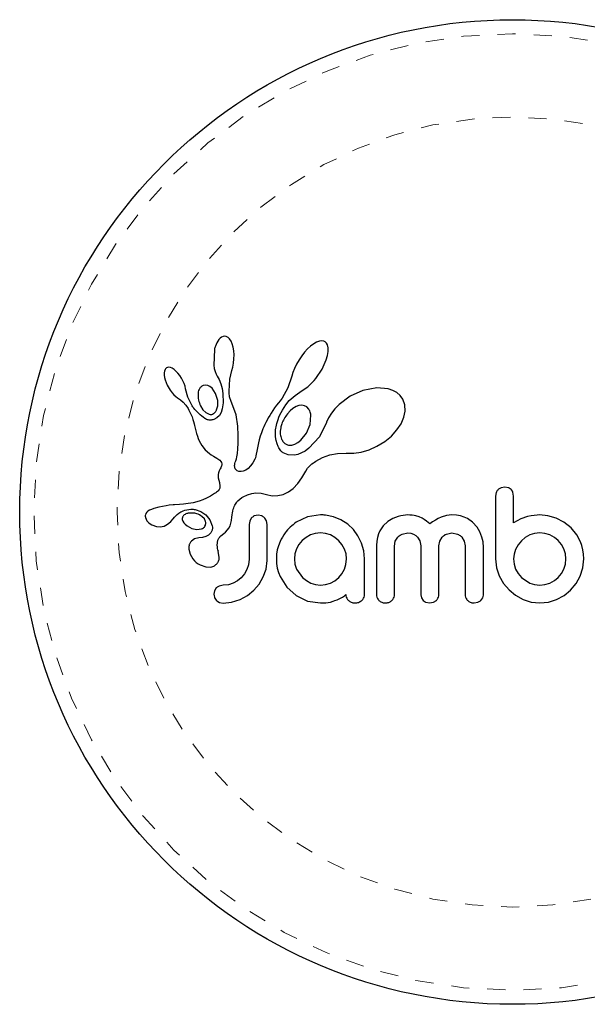
# Model space of a CAD drawing. Extents: x 591 to 1194, y -110 to 445.
# Drawn here: x 698 to 701, y -7 to -1 of the extents above; entities that cross this region are included whole.
import ezdxf

# ---------------------------------------------------------------- set-up
doc = ezdxf.new("R2010")
doc.units = 0
doc.header["$LTSCALE"] = 0.125
doc.header["$MEASUREMENT"] = 0
doc.linetypes.add('PHANTOM', pattern=[0.0127, 0.00635, -0.00127, 0.00127, -0.00127, 0.00127, -0.00127])
doc.layers.add('PRINCIPAL', color=7, linetype='CONTINUOUS')

msp = doc.modelspace()

# ---------------------------------------------------------------- linework, layer by layer
at = {"layer": 'PRINCIPAL', "linetype": 'Continuous', "lineweight": 25}
for p, q in [((698.9329, -2.8663), (698.9252, -2.8748)), ((698.94, -2.8608), (698.9329, -2.8663)), ((698.9478, -2.8572), (698.94, -2.8608)), ((698.9558, -2.8559), (698.9478, -2.8572)), ((698.9656, -2.8575), (698.9558, -2.8559)), ((698.9756, -2.8631), (698.9656, -2.8575)), ((698.9837, -2.8713), (698.9756, -2.8631)), ((698.992, -2.8842), (698.9837, -2.8713)), ((698.9982, -2.8984), (698.992, -2.8842)), ((699.4647, -2.8898), (699.4497, -2.8984)), ((699.4813, -2.8835), (699.4647, -2.8898)), ((699.4941, -2.8818), (699.4813, -2.8835)), ((699.505, -2.8833), (699.4941, -2.8818)), ((699.5132, -2.8872), (699.505, -2.8833)), ((699.5198, -2.8939), (699.5132, -2.8872)), ((698.8998, -2.9299), (698.8961, -3.0165)), ((699.0035, -2.9168), (698.9982, -2.8984)), ((699.007, -2.9363), (699.0035, -2.9168)), ((699.0088, -2.9586), (699.007, -2.9363)), ((699.3992, -2.9451), (699.3835, -2.9653)), ((699.4161, -2.9266), (699.3992, -2.9451)), ((699.4322, -2.9117), (699.4161, -2.9266)), ((699.4497, -2.8984), (699.4322, -2.9117)), ((699.5255, -2.9045), (699.5198, -2.8939)), ((699.5289, -2.9197), (699.5255, -2.9045)), ((699.5258, -2.9623), (699.529, -2.9413)), ((699.529, -2.9413), (699.5289, -2.9197)), ((699.0063, -3.0053), (699.0085, -2.9822)), ((699.0085, -2.9822), (699.0088, -2.9586)), ((699.3687, -2.9874), (699.3552, -3.011)), ((699.3835, -2.9653), (699.3687, -2.9874)), ((699.496, -3.039), (699.5186, -2.9879)), ((699.5186, -2.9879), (699.5258, -2.9623)), ((698.6242, -3.0492), (698.6227, -3.0589)), ((698.6268, -3.0415), (698.6242, -3.0492)), ((698.6299, -3.0363), (698.6268, -3.0415)), ((698.6346, -3.032), (698.6299, -3.0363)), ((698.64, -3.0294), (698.6346, -3.032)), ((698.6476, -3.0283), (698.64, -3.0294)), ((698.6573, -3.0299), (698.6476, -3.0283)), ((698.6663, -3.0337), (698.6573, -3.0299)), ((698.6772, -3.0407), (698.6663, -3.0337)), ((698.6872, -3.0492), (698.6772, -3.0407)), ((698.6979, -3.0605), (698.6872, -3.0492)), ((698.8961, -3.0165), (698.8992, -3.0355)), ((698.8992, -3.0355), (698.9034, -3.0515)), ((698.9034, -3.0515), (698.909, -3.0664)), ((698.9854, -3.095), (698.9966, -3.0462)), ((698.9964, -3.0462), (699.002, -3.0271)), ((698.9966, -3.0462), (698.9964, -3.0462)), ((699.002, -3.0271), (699.0063, -3.0053)), ((699.344, -3.0343), (699.3351, -3.0573)), ((699.3552, -3.011), (699.344, -3.0343)), ((699.4617, -3.0906), (699.496, -3.039)), ((698.6227, -3.0589), (698.6228, -3.0717)), ((698.6228, -3.0717), (698.6245, -3.0841)), ((698.6245, -3.0841), (698.628, -3.0985)), ((698.628, -3.0985), (698.6389, -3.1271)), ((698.7079, -3.0733), (698.6979, -3.0605)), ((698.7175, -3.0882), (698.7079, -3.0733)), ((698.7257, -3.1034), (698.7175, -3.0882)), ((698.7324, -3.1187), (698.7257, -3.1034)), ((698.909, -3.0664), (698.9151, -3.0778)), ((698.915, -3.078), (698.9261, -3.0963)), ((698.9261, -3.0963), (698.9358, -3.1198)), ((698.9813, -3.1609), (698.9854, -3.095)), ((699.329, -3.078), (699.3064, -3.1419)), ((699.3351, -3.0573), (699.3291, -3.078)), ((699.4434, -3.1116), (699.4528, -3.1014)), ((699.4528, -3.1014), (699.4617, -3.0906)), ((698.6389, -3.1271), (698.6551, -3.1553)), ((698.6551, -3.1553), (698.6654, -3.1692)), ((698.7375, -3.1338), (698.7324, -3.1187)), ((698.7409, -3.1477), (698.7375, -3.1338)), ((698.7531, -3.1941), (698.741, -3.1476)), ((698.8496, -3.1268), (698.837, -3.13)), ((698.863, -3.1284), (698.8496, -3.1268)), ((698.8748, -3.134), (698.863, -3.1284)), ((698.8875, -3.1447), (698.8748, -3.134)), ((698.9068, -3.1733), (698.8875, -3.1447)), ((698.9358, -3.1198), (698.9427, -3.1451)), ((698.9427, -3.1451), (698.9469, -3.1736)), ((698.9816, -3.1703), (698.9813, -3.1609)), ((699.3064, -3.1419), (699.275, -3.1988)), ((699.3722, -3.1662), (699.392, -3.1534)), ((699.392, -3.1534), (699.4, -3.1482)), ((699.4, -3.1482), (699.4079, -3.1427)), ((699.4079, -3.1427), (699.4167, -3.136)), ((699.4167, -3.136), (699.4253, -3.1289)), ((699.4253, -3.1289), (699.4345, -3.1205)), ((699.4345, -3.1205), (699.4434, -3.1116)), ((699.7223, -3.1565), (699.652, -3.1882)), ((699.7992, -3.1416), (699.7223, -3.1565)), ((699.8616, -3.1472), (699.7992, -3.1416)), ((699.8886, -3.1564), (699.8616, -3.1472)), ((699.9097, -3.1684), (699.8886, -3.1564)), ((698.6654, -3.1692), (698.6756, -3.1805)), ((698.6756, -3.1805), (698.6865, -3.1902)), ((698.6865, -3.1902), (698.6962, -3.1969)), ((698.6962, -3.1969), (698.6962, -3.1971)), ((698.6962, -3.1971), (698.7124, -3.2086)), ((698.7124, -3.2086), (698.727, -3.2216)), ((698.7751, -3.2389), (698.7531, -3.1941)), ((698.9182, -3.2124), (698.9068, -3.1733)), ((698.9193, -3.2275), (698.9182, -3.2124)), ((698.9469, -3.1736), (698.9484, -3.2247)), ((698.9822, -3.178), (698.9816, -3.1703)), ((698.9831, -3.1849), (698.9822, -3.178)), ((698.9843, -3.1912), (698.9831, -3.1849)), ((698.9859, -3.1973), (698.9843, -3.1912)), ((698.9909, -3.2131), (698.9859, -3.1973)), ((699.0201, -3.2923), (698.9909, -3.2131)), ((699.2646, -3.2134), (699.2544, -3.2262)), ((699.275, -3.1988), (699.2646, -3.2134)), ((699.2951, -3.2365), (699.3147, -3.2131)), ((699.3147, -3.2131), (699.3463, -3.185)), ((699.3463, -3.185), (699.3722, -3.1662)), ((699.652, -3.1882), (699.5906, -3.2337)), ((699.9281, -3.1848), (699.9097, -3.1684)), ((699.9425, -3.2056), (699.9281, -3.1848)), ((699.9534, -3.236), (699.9425, -3.2056)), ((698.727, -3.2216), (698.7421, -3.2387)), ((698.7421, -3.2387), (698.754, -3.2566)), ((698.754, -3.2566), (698.7587, -3.2651)), ((698.7587, -3.2651), (698.7629, -3.2732)), ((698.8225, -3.2414), (698.8364, -3.2642)), ((698.8364, -3.2642), (698.8519, -3.2794)), ((698.9124, -3.2644), (698.9162, -3.2538)), ((698.9162, -3.2538), (698.9186, -3.2411)), ((698.9186, -3.2411), (698.9193, -3.2275)), ((698.9439, -3.2584), (698.937, -3.2797)), ((698.9484, -3.2247), (698.9439, -3.2584)), ((699.2238, -3.2678), (699.2147, -3.2817)), ((699.2335, -3.2535), (699.2238, -3.2678)), ((699.2441, -3.2388), (699.2335, -3.2535)), ((699.2544, -3.2262), (699.2441, -3.2388)), ((699.2695, -3.279), (699.2768, -3.2654)), ((699.2768, -3.2654), (699.2855, -3.251)), ((699.2855, -3.251), (699.2951, -3.2365)), ((699.3192, -3.269), (699.3039, -3.2861)), ((699.3349, -3.2559), (699.3192, -3.269)), ((699.3521, -3.2458), (699.3349, -3.2559)), ((699.3677, -3.2403), (699.3521, -3.2458)), ((699.3843, -3.2386), (699.3677, -3.2403)), ((699.3983, -3.2411), (699.3843, -3.2386)), ((699.4113, -3.2483), (699.3983, -3.2411)), ((699.4225, -3.2604), (699.4113, -3.2483)), ((699.5669, -3.258), (699.5476, -3.2826)), ((699.5906, -3.2337), (699.5669, -3.258)), ((699.9489, -3.3042), (699.9555, -3.2708)), ((699.9555, -3.2708), (699.9534, -3.236)), ((698.7629, -3.2732), (698.7668, -3.2811)), ((698.7668, -3.2811), (698.7703, -3.2887)), ((698.7703, -3.2887), (698.7762, -3.3028)), ((698.7762, -3.3028), (698.7813, -3.3167)), ((698.7813, -3.3167), (698.785, -3.3286)), ((698.8519, -3.2794), (698.8703, -3.2885)), ((698.9143, -3.3092), (698.8971, -3.3182)), ((698.9282, -3.2951), (698.9143, -3.3092)), ((698.937, -3.2797), (698.9282, -3.2951)), ((699.0304, -3.3553), (699.0201, -3.2923)), ((699.1915, -3.3213), (699.185, -3.3337)), ((699.1986, -3.3084), (699.1915, -3.3213)), ((699.2063, -3.2953), (699.1986, -3.3084)), ((699.2147, -3.2817), (699.2063, -3.2953)), ((699.249, -3.3286), (699.2527, -3.3174)), ((699.2527, -3.3174), (699.2575, -3.305)), ((699.2575, -3.305), (699.2629, -3.2925)), ((699.2629, -3.2925), (699.2695, -3.279)), ((699.4305, -3.3449), (699.4345, -3.2942)), ((699.532, -3.3081), (699.521, -3.3325)), ((699.5476, -3.2826), (699.532, -3.3081)), ((699.9332, -3.3413), (699.9489, -3.3042)), ((698.785, -3.3286), (698.7887, -3.3418)), ((698.7887, -3.3418), (698.7907, -3.3502)), ((698.7907, -3.3502), (698.7942, -3.3651)), ((698.7942, -3.3651), (698.8015, -3.3951)), ((699.0321, -3.4065), (699.0304, -3.3553)), ((699.1643, -3.3801), (699.1602, -3.391)), ((699.1687, -3.3691), (699.1643, -3.3801)), ((699.1737, -3.3576), (699.1687, -3.3691)), ((699.179, -3.3459), (699.1737, -3.3576)), ((699.185, -3.3337), (699.179, -3.3459)), ((699.2376, -3.3918), (699.2389, -3.374)), ((699.2389, -3.374), (699.24, -3.3665)), ((699.24, -3.3665), (699.2414, -3.3586)), ((699.2414, -3.3586), (699.2434, -3.3493)), ((699.2434, -3.3493), (699.2458, -3.3396)), ((699.2458, -3.3396), (699.249, -3.3286)), ((699.4106, -3.3929), (699.4305, -3.3449)), ((699.5204, -3.3341), (699.4814, -3.4145)), ((699.5209, -3.3324), (699.5204, -3.3341)), ((699.521, -3.3325), (699.5209, -3.3324)), ((699.8799, -3.4091), (699.9108, -3.3751)), ((699.9108, -3.3751), (699.9332, -3.3413)), ((698.8015, -3.3951), (698.8061, -3.4105)), ((698.8061, -3.4105), (698.8107, -3.4228)), ((698.8107, -3.4228), (698.8159, -3.4349)), ((698.8159, -3.4349), (698.8226, -3.4479)), ((699.0319, -3.448), (699.0321, -3.4065)), ((699.1478, -3.4305), (699.1438, -3.4466)), ((699.1536, -3.4106), (699.1478, -3.4305)), ((699.1602, -3.391), (699.1536, -3.4106)), ((699.2384, -3.414), (699.2376, -3.3918)), ((699.2418, -3.4347), (699.2384, -3.414)), ((699.2469, -3.4519), (699.2418, -3.4347)), ((699.3617, -3.4456), (699.3788, -3.4322)), ((699.3788, -3.4322), (699.4106, -3.3929)), ((699.4814, -3.4145), (699.4235, -3.4773)), ((699.8432, -3.4394), (699.8799, -3.4091)), ((698.8226, -3.4479), (698.8306, -3.4617)), ((698.8306, -3.4617), (698.8484, -3.485)), ((698.8484, -3.485), (698.8724, -3.5063)), ((699.0275, -3.5057), (699.0302, -3.4807)), ((699.0302, -3.4807), (699.0319, -3.448)), ((699.1399, -3.4648), (699.1346, -3.4939)), ((699.1438, -3.4466), (699.1399, -3.4648)), ((699.2537, -3.4677), (699.2469, -3.4519)), ((699.2572, -3.4742), (699.2537, -3.4677)), ((699.2609, -3.4803), (699.2572, -3.4742)), ((699.2645, -3.4856), (699.2609, -3.4803)), ((699.2682, -3.4903), (699.2645, -3.4856)), ((699.2717, -3.4944), (699.2682, -3.4903)), ((699.315, -3.4598), (699.3294, -3.459)), ((699.3294, -3.459), (699.3458, -3.4541)), ((699.3458, -3.4541), (699.3617, -3.4456)), ((699.4235, -3.4773), (699.4025, -3.4923)), ((699.7132, -3.4987), (699.7563, -3.4859)), ((699.7563, -3.4859), (699.8001, -3.4661)), ((699.8001, -3.4661), (699.8432, -3.4394)), ((698.8724, -3.5063), (698.8817, -3.5129)), ((698.8817, -3.5129), (698.8942, -3.5208)), ((698.8942, -3.5208), (698.9139, -3.5325)), ((698.9139, -3.5325), (698.9239, -3.539)), ((698.9239, -3.539), (698.9295, -3.5434)), ((698.9295, -3.5434), (698.9357, -3.5499)), ((699.0182, -3.5461), (699.0215, -3.536)), ((699.0215, -3.536), (699.0244, -3.5238)), ((699.0244, -3.5238), (699.0275, -3.5057)), ((699.1237, -3.5374), (699.1128, -3.5581)), ((699.1267, -3.5295), (699.1237, -3.5374)), ((699.1299, -3.5181), (699.1267, -3.5295)), ((699.1316, -3.5099), (699.1299, -3.5181)), ((699.1346, -3.4939), (699.1316, -3.5099)), ((699.2749, -3.4977), (699.2717, -3.4944)), ((699.278, -3.5004), (699.2749, -3.4977)), ((699.2804, -3.5022), (699.278, -3.5004)), ((699.3089, -3.5141), (699.2804, -3.5022)), ((699.3442, -3.515), (699.3089, -3.5141)), ((699.3627, -3.5108), (699.3442, -3.515)), ((699.3827, -3.5031), (699.3627, -3.5108)), ((699.4025, -3.4923), (699.3827, -3.5031)), ((699.4614, -3.5483), (699.4991, -3.5274)), ((699.4991, -3.5274), (699.5385, -3.5133)), ((699.5385, -3.5133), (699.5812, -3.5055)), ((699.5812, -3.5055), (699.629, -3.5045)), ((699.629, -3.5045), (699.6343, -3.5048)), ((699.6343, -3.5048), (699.6717, -3.5049)), ((699.6717, -3.5049), (699.7132, -3.4987)), ((698.9316, -3.5904), (698.9256, -3.6017)), ((698.935, -3.5846), (698.9316, -3.5904)), ((698.9374, -3.5797), (698.935, -3.5846)), ((698.9357, -3.5499), (698.939, -3.5555)), ((698.9393, -3.5748), (698.9374, -3.5797)), ((698.939, -3.5555), (698.9408, -3.5624)), ((698.9404, -3.5705), (698.9393, -3.5748)), ((698.9408, -3.5624), (698.9404, -3.5705)), ((699.012, -3.5732), (699.0124, -3.5676)), ((699.0129, -3.5826), (699.012, -3.5732)), ((699.0124, -3.5676), (699.0135, -3.5611)), ((699.0155, -3.5901), (699.0129, -3.5826)), ((699.0135, -3.5611), (699.0154, -3.5541)), ((699.0154, -3.5541), (699.0182, -3.5461)), ((699.0185, -3.595), (699.0155, -3.5901)), ((699.0221, -3.5988), (699.0185, -3.595)), ((699.0258, -3.6013), (699.0221, -3.5988)), ((699.0737, -3.5975), (699.0598, -3.6037)), ((699.0872, -3.5882), (699.0737, -3.5975)), ((699.1006, -3.5749), (699.0872, -3.5882)), ((699.1128, -3.5581), (699.1006, -3.5749)), ((699.4057, -3.6034), (699.4157, -3.5877)), ((699.4157, -3.5877), (699.4325, -3.5701)), ((699.4325, -3.5701), (699.4396, -3.5641)), ((699.4396, -3.5641), (699.4479, -3.5577)), ((699.4479, -3.5577), (699.4535, -3.5537)), ((699.4535, -3.5537), (699.4614, -3.5483)), ((698.9204, -3.6219), (698.9202, -3.632)), ((698.9202, -3.632), (698.9214, -3.6407)), ((698.922, -3.6123), (698.9204, -3.6219)), ((698.9214, -3.6407), (698.9278, -3.6669)), ((698.9256, -3.6017), (698.922, -3.6123)), ((699.0352, -3.6052), (699.0258, -3.6013)), ((699.0474, -3.6061), (699.0352, -3.6052)), ((699.0598, -3.6037), (699.0474, -3.6061)), ((699.3617, -3.6718), (699.384, -3.6415)), ((699.384, -3.6415), (699.4057, -3.6034)), ((698.9263, -3.7055), (698.9205, -3.7132)), ((698.9296, -3.698), (698.9263, -3.7055)), ((698.9278, -3.6669), (698.931, -3.6865)), ((698.931, -3.6865), (698.9296, -3.698)), ((699.3095, -3.7182), (699.3354, -3.699)), ((699.3354, -3.699), (699.3617, -3.6718)), ((700.5077, -3.6917), (700.4866, -3.6956)), ((700.5284, -3.6956), (700.5077, -3.6917)), ((698.8363, -3.7624), (698.8163, -3.7698)), ((698.8567, -3.7534), (698.8363, -3.7624)), ((698.8673, -3.7481), (698.8567, -3.7534)), ((698.8782, -3.7421), (698.8673, -3.7481)), ((698.8893, -3.7357), (698.8782, -3.7421)), ((698.9007, -3.7285), (698.8893, -3.7357)), ((698.9071, -3.7245), (698.9007, -3.7285)), ((698.9122, -3.7208), (698.9071, -3.7245)), ((698.9168, -3.7169), (698.9122, -3.7208)), ((698.9205, -3.7132), (698.9168, -3.7169)), ((699.0301, -3.7681), (699.0402, -3.7593)), ((699.0402, -3.7593), (699.0528, -3.7502)), ((699.0528, -3.7502), (699.0595, -3.7462)), ((699.0595, -3.7462), (699.0664, -3.7424)), ((699.0664, -3.7424), (699.0752, -3.7382)), ((699.0752, -3.7382), (699.0841, -3.7345)), ((699.0841, -3.7345), (699.1073, -3.7275)), ((699.1073, -3.7275), (699.1303, -3.7244)), ((699.1303, -3.7244), (699.159, -3.7255)), ((699.159, -3.7255), (699.1877, -3.7324)), ((699.1877, -3.7324), (699.22, -3.7396)), ((699.22, -3.7396), (699.2509, -3.7395)), ((699.2509, -3.7395), (699.28, -3.7325)), ((699.28, -3.7325), (699.3095, -3.7182)), ((700.4603, -3.7214), (700.4564, -3.7422)), ((700.5561, -3.742), (700.5524, -3.7208)), ((698.5523, -3.8156), (698.5413, -3.8204)), ((698.564, -3.8113), (698.5523, -3.8156)), ((698.5933, -3.8032), (698.564, -3.8113)), ((698.6127, -3.7988), (698.5933, -3.8032)), ((698.6334, -3.7951), (698.6127, -3.7988)), ((698.6503, -3.7929), (698.6334, -3.7951)), ((698.671, -3.7908), (698.6503, -3.7929)), ((698.6789, -3.7902), (698.671, -3.7908)), ((698.707, -3.7881), (698.6789, -3.7902)), ((698.7289, -3.7864), (698.707, -3.7881)), ((698.7425, -3.7851), (698.7289, -3.7864)), ((698.7829, -3.7787), (698.7425, -3.7851)), ((698.8163, -3.7698), (698.7829, -3.7787)), ((698.7938, -3.8167), (698.8256, -3.8271)), ((699.002, -3.8246), (699.0044, -3.8151)), ((699.0044, -3.8151), (699.0072, -3.8066)), ((699.0072, -3.8066), (699.0102, -3.7989)), ((699.0102, -3.7989), (699.0134, -3.7921)), ((699.0134, -3.7921), (699.0168, -3.7858)), ((699.0168, -3.7858), (699.0201, -3.7805)), ((699.0201, -3.7805), (699.0236, -3.7757)), ((699.0236, -3.7757), (699.0268, -3.7717)), ((699.0268, -3.7717), (699.0301, -3.7681)), ((698.5207, -3.8386), (698.5181, -3.8458)), ((698.5185, -3.86), (698.5268, -3.8782)), ((698.5254, -3.8318), (698.5207, -3.8386)), ((698.5319, -3.826), (698.5254, -3.8318)), ((698.5413, -3.8204), (698.5319, -3.826)), ((698.6582, -3.8828), (698.6712, -3.8678)), ((698.6712, -3.8678), (698.6712, -3.8678)), ((698.7224, -3.8719), (698.7255, -3.8811)), ((698.7374, -3.8433), (698.7329, -3.8463)), ((698.7428, -3.8406), (698.7374, -3.8433)), ((698.7475, -3.8389), (698.7428, -3.8406)), ((698.8256, -3.8271), (698.8526, -3.8456)), ((698.8444, -3.8688), (698.8311, -3.8548)), ((698.8509, -3.8828), (698.8444, -3.8688)), ((698.8526, -3.8456), (698.8745, -3.8727)), ((698.8745, -3.8727), (698.8881, -3.9067)), ((698.9952, -3.8777), (698.9973, -3.8585)), ((698.9973, -3.8585), (698.9984, -3.8462)), ((698.9984, -3.8462), (699, -3.8349)), ((699, -3.8349), (699.002, -3.8246)), ((699.1045, -3.8642), (699.0953, -3.8801)), ((699.1422, -3.8477), (699.1206, -3.8522)), ((699.163, -3.852), (699.1422, -3.8477)), ((699.1881, -3.8794), (699.1787, -3.8634)), ((699.4153, -3.8573), (699.3526, -3.887)), ((699.4875, -3.8467), (699.4153, -3.8573)), ((699.5075, -3.8469), (699.5016, -3.8467)), ((699.5157, -3.8477), (699.5075, -3.8469)), ((699.5595, -3.8568), (699.5157, -3.8477)), ((699.6008, -3.8739), (699.5595, -3.8568)), ((699.8871, -3.8666), (699.861, -3.8822)), ((699.9177, -3.8548), (699.8871, -3.8666)), ((699.9315, -3.8512), (699.9177, -3.8548)), ((699.9454, -3.8486), (699.9315, -3.8512)), ((699.9583, -3.8472), (699.9454, -3.8486)), ((699.9701, -3.8467), (699.9583, -3.8472)), ((699.9827, -3.8471), (699.9701, -3.8467)), ((699.9944, -3.8481), (699.9827, -3.8471)), ((700.0053, -3.8498), (699.9944, -3.8481)), ((700.0155, -3.852), (700.0053, -3.8498)), ((700.0331, -3.8575), (700.0155, -3.852)), ((700.0494, -3.8649), (700.0331, -3.8575)), ((700.0615, -3.872), (700.0494, -3.8649)), ((700.0741, -3.881), (700.0615, -3.872)), ((700.1393, -3.8658), (700.1234, -3.8745)), ((700.1544, -3.8591), (700.1393, -3.8658)), ((700.1856, -3.8497), (700.1544, -3.8591)), ((700.2147, -3.8467), (700.1856, -3.8497)), ((700.2397, -3.8482), (700.2147, -3.8467)), ((700.2621, -3.8521), (700.2397, -3.8482)), ((700.2822, -3.8584), (700.2621, -3.8521)), ((700.3006, -3.8668), (700.2822, -3.8584)), ((700.3293, -3.8869), (700.3006, -3.8668)), ((700.5957, -3.8686), (700.5561, -3.891)), ((700.6331, -3.8558), (700.5957, -3.8686)), ((700.6526, -3.8517), (700.6331, -3.8558)), ((700.6692, -3.849), (700.6526, -3.8517)), ((700.686, -3.8473), (700.6692, -3.849)), ((700.7, -3.8467), (700.686, -3.8473)), ((700.7466, -3.8513), (700.7, -3.8467)), ((700.7921, -3.8648), (700.7466, -3.8513)), ((700.8343, -3.8868), (700.7921, -3.8648)), ((698.5268, -3.8782), (698.5282, -3.8802)), ((698.5282, -3.8802), (698.5302, -3.8826)), ((698.5302, -3.8826), (698.5329, -3.8855)), ((698.5329, -3.8855), (698.5359, -3.8884)), ((698.5359, -3.8884), (698.5447, -3.8955)), ((698.5447, -3.8955), (698.5546, -3.9013)), ((698.5546, -3.9013), (698.5788, -3.9104)), ((698.5788, -3.9104), (698.6002, -3.9126)), ((698.6002, -3.9126), (698.6211, -3.9086)), ((698.6211, -3.9086), (698.6409, -3.8984)), ((698.6409, -3.8984), (698.6485, -3.8924)), ((698.6485, -3.8924), (698.6582, -3.8828)), ((698.7255, -3.8811), (698.7307, -3.8901)), ((698.7307, -3.8901), (698.7379, -3.8984)), ((698.7379, -3.8984), (698.7489, -3.9076)), ((698.7489, -3.9076), (698.7751, -3.9216)), ((698.7751, -3.9216), (698.8023, -3.9274)), ((698.8023, -3.9274), (698.8288, -3.9242)), ((698.972, -3.9296), (698.9797, -3.9192)), ((698.9797, -3.9192), (698.9865, -3.9067)), ((698.9865, -3.9067), (698.9917, -3.8928)), ((698.9917, -3.8928), (698.9952, -3.8777)), ((699.0953, -3.8801), (699.0919, -3.8998)), ((699.1916, -3.8998), (699.1881, -3.8794)), ((699.638, -3.8981), (699.6008, -3.8739)), ((699.6692, -3.9278), (699.638, -3.8981)), ((699.8348, -3.9061), (699.8156, -3.934)), ((699.861, -3.8822), (699.8348, -3.9061)), ((700.0919, -3.8961), (700.0741, -3.881)), ((700.1081, -3.8842), (700.0919, -3.8961)), ((700.1234, -3.8745), (700.1081, -3.8842)), ((700.3539, -3.9141), (700.3293, -3.8869)), ((700.3695, -3.9402), (700.3539, -3.9141)), ((700.8742, -3.9182), (700.8343, -3.8868)), ((700.8742, -3.9172), (700.8742, -3.9182)), ((700.9057, -3.9558), (700.8742, -3.9172)), ((698.7898, -3.9788), (698.7724, -3.9912)), ((698.8136, -3.9729), (698.7898, -3.9788)), ((698.8347, -3.9712), (698.8134, -3.9729)), ((698.8134, -3.9729), (698.8136, -3.9729)), ((698.8136, -3.9729), (698.8136, -3.9729)), ((698.8519, -3.9664), (698.8347, -3.9712)), ((698.8678, -3.9578), (698.8519, -3.9664)), ((698.879, -3.9469), (698.8678, -3.9578)), ((698.9365, -3.9623), (698.9518, -3.9497)), ((698.9518, -3.9497), (698.9613, -3.9411)), ((698.9613, -3.9411), (698.972, -3.9296)), ((699.4076, -3.9705), (699.3859, -3.9887)), ((699.4316, -3.9569), (699.4076, -3.9705)), ((699.458, -3.9483), (699.4316, -3.9569)), ((699.4865, -3.9454), (699.458, -3.9483)), ((699.515, -3.9485), (699.4865, -3.9454)), ((699.5419, -3.9575), (699.515, -3.9485)), ((699.5668, -3.9717), (699.5419, -3.9575)), ((699.5882, -3.9892), (699.5668, -3.9717)), ((699.6947, -3.9626), (699.6692, -3.9278)), ((699.7145, -4.0023), (699.6947, -3.9626)), ((699.802, -3.9705), (699.7983, -3.9915)), ((699.8078, -3.9514), (699.802, -3.9705)), ((699.8156, -3.934), (699.8078, -3.9514)), ((699.9015, -3.9924), (699.915, -3.9698)), ((699.9387, -3.9528), (699.9701, -3.9464)), ((699.9701, -3.9464), (699.9879, -3.9481)), ((699.9879, -3.9481), (700.0027, -3.9526)), ((700.0027, -3.9526), (700.015, -3.9597)), ((700.015, -3.9597), (700.0252, -3.969)), ((700.0252, -3.969), (700.0379, -3.9906)), ((700.1471, -3.9913), (700.1608, -3.969)), ((700.184, -3.9526), (700.2147, -3.9464)), ((700.2147, -3.9464), (700.2461, -3.9526)), ((700.2696, -3.969), (700.2833, -3.9913)), ((700.3812, -3.9699), (700.3695, -3.9402)), ((700.3847, -3.9827), (700.3812, -3.9699)), ((700.6211, -3.9717), (700.5993, -3.9902)), ((700.6457, -3.9575), (700.6211, -3.9717)), ((700.6724, -3.9485), (700.6457, -3.9575)), ((700.701, -3.9454), (700.6724, -3.9485)), ((700.7295, -3.9483), (700.701, -3.9454)), ((700.7569, -3.9569), (700.7295, -3.9483)), ((700.782, -3.9707), (700.7569, -3.9569)), ((700.8032, -3.9882), (700.782, -3.9707)), ((700.927, -3.9947), (700.9057, -3.9558)), ((698.7586, -4.0367), (698.7651, -4.0628)), ((699.2549, -4.0167), (699.2484, -4.04)), ((699.264, -3.9927), (699.2549, -4.0167)), ((699.3541, -4.035), (699.3455, -4.0618)), ((699.3679, -4.0103), (699.3541, -4.035)), ((699.3859, -3.9887), (699.3679, -4.0103)), ((699.606, -4.0104), (699.5882, -3.9892)), ((699.6199, -4.0355), (699.606, -4.0104)), ((699.6286, -4.0626), (699.6199, -4.0355)), ((699.7268, -4.0447), (699.7145, -4.0023)), ((699.7983, -3.9915), (699.797, -4.0149)), ((699.8967, -4.0188), (699.9015, -3.9924)), ((700.0379, -3.9906), (700.0426, -4.0179)), ((700.1423, -4.0179), (700.1471, -3.9913)), ((700.2833, -3.9913), (700.2882, -4.0179)), ((700.3871, -3.9949), (700.3847, -3.9827)), ((700.3885, -4.006), (700.3871, -3.9949)), ((700.3889, -4.0149), (700.3885, -4.006)), ((700.5813, -4.0123), (700.5677, -4.037)), ((700.5993, -3.9902), (700.5813, -4.0123)), ((700.8207, -4.0095), (700.8032, -3.9882)), ((700.8344, -4.0345), (700.8207, -4.0095)), ((700.8431, -4.0619), (700.8344, -4.0345)), ((700.9346, -4.0158), (700.927, -3.9947)), ((700.9402, -4.0392), (700.9346, -4.0158)), ((698.7651, -4.0628), (698.7812, -4.09)), ((698.7812, -4.09), (698.7899, -4.1)), ((698.9217, -4.0492), (698.9219, -4.0493)), ((698.9272, -4.0807), (698.9217, -4.0492)), ((699.2443, -4.0644), (699.2429, -4.0904)), ((699.2429, -4.0904), (699.2443, -4.1163)), ((699.2484, -4.04), (699.2443, -4.0644)), ((699.3455, -4.0618), (699.3426, -4.0904)), ((699.3426, -4.0904), (699.3457, -4.1198)), ((699.6284, -4.121), (699.6315, -4.0904)), ((699.6315, -4.0904), (699.6286, -4.0626)), ((699.7311, -4.0904), (699.7268, -4.0447)), ((700.4564, -4.0904), (700.4615, -4.1385)), ((700.5589, -4.0637), (700.5561, -4.0904)), ((700.5561, -4.0904), (700.5591, -4.1199)), ((700.5677, -4.037), (700.5589, -4.0637)), ((700.843, -4.1197), (700.846, -4.0904)), ((700.846, -4.0904), (700.8431, -4.0619)), ((700.9396, -4.1396), (700.9446, -4.0904)), ((700.9435, -4.0633), (700.9402, -4.0392)), ((700.9446, -4.0904), (700.9435, -4.0633)), ((698.7899, -4.1), (698.7995, -4.109)), ((698.7995, -4.109), (698.8096, -4.1166)), ((698.8096, -4.1166), (698.8216, -4.1237)), ((698.8216, -4.1237), (698.8533, -4.1348)), ((698.8533, -4.1348), (698.8807, -4.135)), ((699.0889, -4.1219), (699.0803, -4.1487)), ((699.0919, -4.0914), (699.0889, -4.1219)), ((699.1857, -4.1467), (699.1916, -4.0994)), ((699.2443, -4.1163), (699.2484, -4.1411)), ((699.2484, -4.1411), (699.2551, -4.1651)), ((699.3457, -4.1198), (699.3546, -4.1467)), ((699.6199, -4.1477), (699.6284, -4.121)), ((700.4615, -4.1385), (700.4765, -4.184)), ((700.5591, -4.1199), (700.5677, -4.1467)), ((700.8344, -4.1467), (700.843, -4.1197)), ((700.925, -4.185), (700.9396, -4.1396)), ((699.0491, -4.1945), (699.0281, -4.2119)), ((699.0666, -4.1734), (699.0491, -4.1945)), ((699.0803, -4.1487), (699.0666, -4.1734)), ((699.1478, -4.2299), (699.1709, -4.19)), ((699.1709, -4.19), (699.1857, -4.1467)), ((699.2551, -4.1651), (699.264, -4.188)), ((699.264, -4.188), (699.3008, -4.2461)), ((699.3546, -4.1467), (699.3874, -4.1925)), ((699.3874, -4.1925), (699.4093, -4.2102)), ((699.5675, -4.2108), (699.5887, -4.1935)), ((699.5887, -4.1935), (699.6061, -4.1725)), ((699.6061, -4.1725), (699.6199, -4.1477)), ((700.4765, -4.184), (700.5003, -4.2256)), ((700.5677, -4.1467), (700.5814, -4.1712)), ((700.5814, -4.1712), (700.5993, -4.1925)), ((700.5993, -4.1925), (700.6457, -4.2237)), ((700.782, -4.21), (700.8032, -4.1925)), ((700.8032, -4.1925), (700.8208, -4.1712)), ((700.8208, -4.1712), (700.8344, -4.1467)), ((700.9018, -4.2267), (700.925, -4.185)), ((698.9103, -4.2511), (698.9011, -4.266)), ((698.949, -4.2363), (698.926, -4.2405)), ((698.9776, -4.2334), (698.949, -4.2363)), ((699.0038, -4.2252), (698.9776, -4.2334)), ((699.0281, -4.2119), (699.0038, -4.2252)), ((699.1186, -4.2639), (699.1478, -4.2299)), ((699.3008, -4.2461), (699.3526, -4.2931)), ((699.4093, -4.2102), (699.4337, -4.2237)), ((699.4337, -4.2237), (699.4601, -4.2325)), ((699.4601, -4.2325), (699.4865, -4.2353)), ((699.4865, -4.2353), (699.515, -4.2325)), ((699.515, -4.2325), (699.5424, -4.2242)), ((699.5424, -4.2242), (699.5675, -4.2108)), ((700.5003, -4.2256), (700.5309, -4.2615)), ((700.6457, -4.2237), (700.6725, -4.2324)), ((700.6725, -4.2324), (700.701, -4.2353)), ((700.701, -4.2353), (700.7294, -4.2324)), ((700.7294, -4.2324), (700.7569, -4.2237)), ((700.7569, -4.2237), (700.782, -4.21)), ((700.8721, -4.2625), (700.9018, -4.2267)), ((698.9011, -4.266), (698.8976, -4.2856)), ((699.0421, -4.3148), (699.0836, -4.2922)), ((699.0836, -4.2922), (699.1186, -4.2639)), ((699.3526, -4.2931), (699.4154, -4.3233)), ((699.5902, -4.3118), (699.6093, -4.3017)), ((699.6093, -4.3017), (699.6154, -4.2982)), ((699.6154, -4.2982), (699.6201, -4.2949)), ((699.6201, -4.2949), (699.624, -4.2915)), ((699.624, -4.2915), (699.6274, -4.2879)), ((700.0426, -4.2881), (700.0459, -4.3056)), ((700.0459, -4.3056), (700.0552, -4.32)), ((700.3753, -4.32), (700.3854, -4.3054)), ((700.5309, -4.2615), (700.5674, -4.2912)), ((700.5674, -4.2912), (700.6089, -4.3143)), ((700.7946, -4.3148), (700.8363, -4.292)), ((700.8363, -4.292), (700.8721, -4.2625)), ((698.9136, -4.3231), (698.9289, -4.3317)), ((698.9289, -4.3317), (698.949, -4.335)), ((698.949, -4.335), (698.995, -4.33)), ((698.995, -4.33), (699.0421, -4.3148)), ((699.4154, -4.3233), (699.4875, -4.334)), ((699.4875, -4.334), (699.5166, -4.3326)), ((699.5166, -4.3326), (699.5419, -4.3289)), ((699.5419, -4.3289), (699.557, -4.3241)), ((699.557, -4.3241), (699.567, -4.3208)), ((699.567, -4.3208), (699.579, -4.3165)), ((699.579, -4.3165), (699.5902, -4.3118)), ((700.0702, -4.3302), (700.0899, -4.334)), ((700.0899, -4.334), (700.1124, -4.33)), ((700.3376, -4.334), (700.3592, -4.3301)), ((700.6089, -4.3143), (700.6539, -4.329)), ((700.6539, -4.329), (700.701, -4.334)), ((700.701, -4.334), (700.7493, -4.3291)), ((700.7493, -4.3291), (700.7946, -4.3148))]:
    msp.add_line(p, q, dxfattribs=at)
msp.add_circle((700.5499, -3.8301), 2.7275, dxfattribs=at)
at = {"layer": 'PRINCIPAL', "linetype": 'PHANTOM', "lineweight": 18}
for radius in [2.6495, 2.1886]:
    msp.add_circle((700.5499, -3.8301), radius, dxfattribs=at)
at = {"layer": 'PRINCIPAL', "linetype": 'Continuous', "lineweight": 25}
for points, knots in [([(698.9252, -2.8748), (698.9176, -2.8864), (698.9062, -2.9036), (698.9014, -2.9234), (698.8998, -2.9299)], [0, 0, 0, 0, 0.669264, 1, 1, 1, 1]), ([(698.9151, -3.0778), (698.9151, -3.0778), (698.9151, -3.0779), (698.915, -3.0779), (698.915, -3.0779), (698.915, -3.078), (698.915, -3.078)], [0, 0, 0, 0, 0.2507559, 0.5443401, 0.9514852, 1, 1, 1, 1]), ([(699.3291, -3.078), (699.3291, -3.078), (699.3291, -3.078), (699.329, -3.078), (699.329, -3.078), (699.329, -3.078)], [0, 0, 0, 0, 0.23233, 0.719009, 1, 1, 1, 1]), ([(698.741, -3.1476), (698.741, -3.1477), (698.741, -3.1477), (698.7409, -3.1477), (698.7409, -3.1477), (698.7409, -3.1477)], [0, 0, 0, 0, 0.256461, 0.799268, 1, 1, 1, 1]), ([(698.837, -3.13), (698.8327, -3.1325), (698.8242, -3.1375), (698.8151, -3.1499), (698.8116, -3.1601), (698.8109, -3.1655), (698.8108, -3.166)], [0, 0, 0, 0, 0.325725, 0.652472, 0.961749, 1, 1, 1, 1]), ([(698.8108, -3.166), (698.8102, -3.1812), (698.809, -3.2076), (698.8185, -3.2313), (698.8225, -3.2414)], [0, 0, 0, 0, 0.571809, 1, 1, 1, 1]), ([(698.8466, -3.3119), (698.8243, -3.2944), (698.7973, -3.2732), (698.7784, -3.2441), (698.7751, -3.2389)], [0, 0, 0, 0, 0.8238528, 1, 1, 1, 1]), ([(698.9, -3.2816), (698.9037, -3.2776), (698.9086, -3.2724), (698.9117, -3.2659), (698.9124, -3.2644)], [0, 0, 0, 0, 0.767755, 1, 1, 1, 1]), ([(699.4345, -3.2942), (699.433, -3.286), (699.4308, -3.2739), (699.4245, -3.2637), (699.4225, -3.2604)], [0, 0, 0, 0, 0.6793236, 1, 1, 1, 1]), ([(698.8971, -3.3182), (698.8902, -3.3198), (698.8764, -3.3228), (698.8589, -3.319), (698.8498, -3.3138), (698.8466, -3.3119)], [0, 0, 0, 0, 0.393961, 0.787366, 1, 1, 1, 1]), ([(698.8703, -3.2885), (698.874, -3.2892), (698.8791, -3.2902), (698.8842, -3.2892), (698.8855, -3.289)], [0, 0, 0, 0, 0.741461, 1, 1, 1, 1]), ([(698.8855, -3.289), (698.8888, -3.288), (698.894, -3.2865), (698.8984, -3.2829), (698.9, -3.2816)], [0, 0, 0, 0, 0.6298518, 1, 1, 1, 1]), ([(699.3039, -3.2861), (699.292, -3.3042), (699.276, -3.3287), (699.2688, -3.3569), (699.2669, -3.3643)], [0, 0, 0, 0, 0.738659, 1, 1, 1, 1]), ([(699.2669, -3.3643), (699.2653, -3.3757), (699.2623, -3.3972), (699.269, -3.4173), (699.272, -3.4267)], [0, 0, 0, 0, 0.534699, 1, 1, 1, 1]), ([(699.272, -3.4267), (699.2751, -3.4326), (699.2797, -3.4416), (699.2873, -3.448), (699.29, -3.4502)], [0, 0, 0, 0, 0.650911, 1, 1, 1, 1]), ([(699.29, -3.4502), (699.2946, -3.4532), (699.3024, -3.4581), (699.3114, -3.4593), (699.315, -3.4598)], [0, 0, 0, 0, 0.605702, 1, 1, 1, 1]), ([(700.4707, -3.7057), (700.4674, -3.7096), (700.4633, -3.7144), (700.4608, -3.7202), (700.4603, -3.7214)], [0, 0, 0, 0, 0.798463, 1, 1, 1, 1]), ([(700.4866, -3.6956), (700.4819, -3.6978), (700.4762, -3.7006), (700.4716, -3.7049), (700.4707, -3.7057)], [0, 0, 0, 0, 0.814215, 1, 1, 1, 1]), ([(700.5432, -3.7057), (700.5398, -3.7026), (700.5353, -3.6986), (700.5297, -3.6962), (700.5284, -3.6956)], [0, 0, 0, 0, 0.7620701, 1, 1, 1, 1]), ([(700.5524, -3.7208), (700.5504, -3.7164), (700.548, -3.7109), (700.544, -3.7065), (700.5432, -3.7057)], [0, 0, 0, 0, 0.8127597, 1, 1, 1, 1]), ([(700.4564, -3.7422), (700.4564, -3.7715), (700.4564, -3.8296), (700.4564, -3.9302), (700.4564, -4.017), (700.4564, -4.0749), (700.4564, -4.0904)], [0, 0, 0, 0, 0.252045, 0.500807, 0.866669, 1, 1, 1, 1]), ([(700.5561, -3.891), (700.5561, -3.8707), (700.5561, -3.846), (700.5561, -3.8165), (700.5561, -3.7879), (700.5561, -3.7629), (700.5561, -3.7428), (700.5561, -3.742)], [0, 0, 0, 0, 0.409005, 0.497194, 0.594692, 0.984693, 1, 1, 1, 1]), ([(698.7264, -3.824), (698.7406, -3.8196), (698.7628, -3.8127), (698.7857, -3.8157), (698.7938, -3.8167)], [0, 0, 0, 0, 0.644098, 1, 1, 1, 1]), ([(698.5181, -3.8458), (698.5177, -3.8488), (698.517, -3.8535), (698.5181, -3.8582), (698.5185, -3.86)], [0, 0, 0, 0, 0.6272526, 1, 1, 1, 1]), ([(698.6712, -3.8678), (698.6813, -3.8562), (698.6973, -3.8378), (698.7185, -3.8278), (698.7264, -3.824)], [0, 0, 0, 0, 0.6276299, 1, 1, 1, 1]), ([(698.7236, -3.8584), (698.7229, -3.8606), (698.7215, -3.865), (698.7221, -3.8696), (698.7224, -3.8719)], [0, 0, 0, 0, 0.50677, 1, 1, 1, 1]), ([(698.7329, -3.8463), (698.7306, -3.8484), (698.7268, -3.8518), (698.7245, -3.8565), (698.7236, -3.8584)], [0, 0, 0, 0, 0.6168474, 1, 1, 1, 1]), ([(698.7926, -3.8372), (698.7801, -3.836), (698.7649, -3.8346), (698.7502, -3.8382), (698.7475, -3.8389)], [0, 0, 0, 0, 0.817602, 1, 1, 1, 1]), ([(698.8311, -3.8548), (698.8221, -3.8489), (698.8099, -3.841), (698.7962, -3.838), (698.7926, -3.8372)], [0, 0, 0, 0, 0.735892, 1, 1, 1, 1]), ([(699.1206, -3.8522), (699.1161, -3.8547), (699.1101, -3.8579), (699.1056, -3.863), (699.1045, -3.8642)], [0, 0, 0, 0, 0.76006, 1, 1, 1, 1]), ([(699.1787, -3.8634), (699.1751, -3.8599), (699.1703, -3.8554), (699.1644, -3.8527), (699.163, -3.852)], [0, 0, 0, 0, 0.766434, 1, 1, 1, 1]), ([(699.5016, -3.8467), (699.5014, -3.8467), (699.4967, -3.8467), (699.492, -3.8467), (699.4875, -3.8467)], [0, 0, 0, 0, 0.052045, 1, 1, 1, 1]), ([(698.8288, -3.9242), (698.8327, -3.9226), (698.8385, -3.9201), (698.8431, -3.9155), (698.8446, -3.914)], [0, 0, 0, 0, 0.668304, 1, 1, 1, 1]), ([(698.8446, -3.914), (698.8468, -3.9105), (698.8498, -3.9057), (698.8511, -3.9001), (698.8514, -3.8987)], [0, 0, 0, 0, 0.7381916, 1, 1, 1, 1]), ([(698.8514, -3.8987), (698.8518, -3.895), (698.8525, -3.8897), (698.8513, -3.8845), (698.8509, -3.8828)], [0, 0, 0, 0, 0.674389, 1, 1, 1, 1]), ([(698.8883, -3.927), (698.8865, -3.9324), (698.8843, -3.9396), (698.88, -3.9455), (698.879, -3.9469)], [0, 0, 0, 0, 0.7565413, 1, 1, 1, 1]), ([(698.8881, -3.9067), (698.8889, -3.9113), (698.8899, -3.9181), (698.8887, -3.9248), (698.8883, -3.927)], [0, 0, 0, 0, 0.671983, 1, 1, 1, 1]), ([(699.0919, -3.8998), (699.0919, -3.9305), (699.0919, -3.9945), (699.0919, -4.0583), (699.0919, -4.0914)], [0, 0, 0, 0, 0.481441, 1, 1, 1, 1]), ([(699.1916, -4.0994), (699.1916, -4.0652), (699.1916, -3.9987), (699.1916, -3.9321), (699.1916, -3.8998)], [0, 0, 0, 0, 0.514611, 1, 1, 1, 1]), ([(699.3526, -3.887), (699.3303, -3.9051), (699.2939, -3.9347), (699.2724, -3.9765), (699.264, -3.9927)], [0, 0, 0, 0, 0.614672, 1, 1, 1, 1]), ([(698.9176, -3.9942), (698.9191, -3.9887), (698.922, -3.9778), (698.93, -3.9677), (698.9353, -3.9633), (698.9365, -3.9623)], [0, 0, 0, 0, 0.438152, 0.875652, 1, 1, 1, 1]), ([(699.915, -3.9698), (699.9205, -3.9646), (699.9277, -3.9578), (699.9366, -3.9538), (699.9387, -3.9528)], [0, 0, 0, 0, 0.7632514, 1, 1, 1, 1]), ([(700.1608, -3.969), (700.1662, -3.9639), (700.1733, -3.9574), (700.182, -3.9535), (700.184, -3.9526)], [0, 0, 0, 0, 0.770693, 1, 1, 1, 1]), ([(700.2461, -3.9526), (700.2527, -3.956), (700.2613, -3.9605), (700.268, -3.9674), (700.2696, -3.969)], [0, 0, 0, 0, 0.766894, 1, 1, 1, 1]), ([(698.7613, -4.0108), (698.7597, -4.0177), (698.7579, -4.0263), (698.7585, -4.035), (698.7586, -4.0367)], [0, 0, 0, 0, 0.812379, 1, 1, 1, 1]), ([(698.7724, -3.9912), (698.769, -3.9956), (698.7644, -4.0016), (698.7619, -4.0089), (698.7613, -4.0108)], [0, 0, 0, 0, 0.743015, 1, 1, 1, 1]), ([(698.9219, -4.0493), (698.919, -4.0375), (698.9145, -4.0192), (698.9168, -4.0007), (698.9176, -3.9942)], [0, 0, 0, 0, 0.646174, 1, 1, 1, 1]), ([(699.797, -4.0149), (699.797, -4.0605), (699.797, -4.1517), (699.797, -4.2425), (699.797, -4.2879)], [0, 0, 0, 0, 0.500375, 1, 1, 1, 1]), ([(699.8967, -4.2881), (699.8967, -4.2436), (699.8967, -4.1539), (699.8967, -4.064), (699.8967, -4.0188)], [0, 0, 0, 0, 0.497572, 1, 1, 1, 1]), ([(700.0426, -4.0179), (700.0426, -4.0634), (700.0426, -4.1537), (700.0426, -4.2436), (700.0426, -4.2881)], [0, 0, 0, 0, 0.504722, 1, 1, 1, 1]), ([(700.1423, -4.2881), (700.1423, -4.2437), (700.1423, -4.1537), (700.1423, -4.0635), (700.1423, -4.0179)], [0, 0, 0, 0, 0.494187, 1, 1, 1, 1]), ([(700.2882, -4.0179), (700.2882, -4.0636), (700.2882, -4.1538), (700.2882, -4.2438), (700.2882, -4.2881)], [0, 0, 0, 0, 0.50673, 1, 1, 1, 1]), ([(700.3889, -4.2881), (700.3889, -4.2433), (700.3889, -4.1523), (700.3889, -4.0611), (700.3889, -4.0149)], [0, 0, 0, 0, 0.493147, 1, 1, 1, 1]), ([(698.9211, -4.1059), (698.9234, -4.1002), (698.9267, -4.0921), (698.9271, -4.0833), (698.9272, -4.0807)], [0, 0, 0, 0, 0.703896, 1, 1, 1, 1]), ([(699.7311, -4.2874), (699.7311, -4.2544), (699.7311, -4.1888), (699.7311, -4.1231), (699.7311, -4.0904)], [0, 0, 0, 0, 0.502625, 1, 1, 1, 1]), ([(698.8807, -4.135), (698.8877, -4.1331), (698.8963, -4.1308), (698.9038, -4.1257), (698.9052, -4.1247)], [0, 0, 0, 0, 0.8051672, 1, 1, 1, 1]), ([(698.9052, -4.1247), (698.9096, -4.1209), (698.9159, -4.1155), (698.9199, -4.1081), (698.9211, -4.1059)], [0, 0, 0, 0, 0.702233, 1, 1, 1, 1]), ([(698.926, -4.2405), (698.9214, -4.2428), (698.9157, -4.2456), (698.9112, -4.2502), (698.9103, -4.2511)], [0, 0, 0, 0, 0.79791, 1, 1, 1, 1]), ([(698.8976, -4.2856), (698.8981, -4.2915), (698.8987, -4.299), (698.9015, -4.3061), (698.9021, -4.3077)], [0, 0, 0, 0, 0.771941, 1, 1, 1, 1]), ([(698.9021, -4.3077), (698.9042, -4.3116), (698.9073, -4.3174), (698.9121, -4.3217), (698.9136, -4.3231)], [0, 0, 0, 0, 0.673554, 1, 1, 1, 1]), ([(699.6274, -4.2879), (699.6279, -4.2926), (699.6288, -4.3019), (699.6347, -4.3128), (699.6398, -4.3179), (699.6416, -4.3197)], [0, 0, 0, 0, 0.39179, 0.7839197, 1, 1, 1, 1]), ([(699.7167, -4.3196), (699.72, -4.3159), (699.7267, -4.3087), (699.7306, -4.2969), (699.731, -4.2897), (699.7311, -4.2874)], [0, 0, 0, 0, 0.40681, 0.814173, 1, 1, 1, 1]), ([(699.797, -4.2879), (699.7975, -4.2927), (699.7984, -4.3023), (699.8044, -4.3131), (699.8094, -4.3182), (699.8111, -4.3199)], [0, 0, 0, 0, 0.400895, 0.802131, 1, 1, 1, 1]), ([(699.8828, -4.3201), (699.886, -4.3163), (699.8926, -4.3089), (699.8963, -4.2971), (699.8966, -4.2902), (699.8967, -4.2881)], [0, 0, 0, 0, 0.41533, 0.83113, 1, 1, 1, 1]), ([(700.1286, -4.32), (700.1319, -4.3162), (700.1384, -4.3086), (700.1419, -4.2969), (700.1422, -4.29), (700.1423, -4.2881)], [0, 0, 0, 0, 0.419543, 0.83945, 1, 1, 1, 1]), ([(700.2882, -4.2881), (700.2887, -4.293), (700.2897, -4.3028), (700.2957, -4.3135), (700.3007, -4.3185), (700.3021, -4.3201)], [0, 0, 0, 0, 0.4105636, 0.8214149, 1, 1, 1, 1]), ([(700.3854, -4.3054), (700.3869, -4.3007), (700.3888, -4.295), (700.3889, -4.2891), (700.3889, -4.2881)], [0, 0, 0, 0, 0.8378256, 1, 1, 1, 1]), ([(699.6416, -4.3197), (699.6467, -4.3234), (699.6568, -4.3309), (699.6705, -4.3338), (699.6777, -4.3339), (699.6789, -4.334)], [0, 0, 0, 0, 0.457023, 0.91397, 1, 1, 1, 1]), ([(699.6789, -4.334), (699.6855, -4.3334), (699.6994, -4.3321), (699.7107, -4.3239), (699.7167, -4.3196)], [0, 0, 0, 0, 0.473633, 1, 1, 1, 1]), ([(699.8111, -4.3199), (699.8159, -4.3235), (699.8255, -4.3307), (699.8388, -4.3338), (699.846, -4.3339), (699.8473, -4.334)], [0, 0, 0, 0, 0.449628, 0.899311, 1, 1, 1, 1]), ([(699.8473, -4.334), (699.8533, -4.3334), (699.8651, -4.3322), (699.8767, -4.3255), (699.8819, -4.3208), (699.8828, -4.3201)], [0, 0, 0, 0, 0.456492, 0.913056, 1, 1, 1, 1]), ([(700.0552, -4.32), (700.0588, -4.3232), (700.0634, -4.3272), (700.069, -4.3296), (700.0702, -4.3302)], [0, 0, 0, 0, 0.7867944, 1, 1, 1, 1]), ([(700.1124, -4.33), (700.1172, -4.3278), (700.1231, -4.3251), (700.1278, -4.3208), (700.1286, -4.32)], [0, 0, 0, 0, 0.820799, 1, 1, 1, 1]), ([(700.3021, -4.3201), (700.3068, -4.3236), (700.3161, -4.3307), (700.3291, -4.3338), (700.3362, -4.3339), (700.3376, -4.334)], [0, 0, 0, 0, 0.447687, 0.895652, 1, 1, 1, 1]), ([(700.3592, -4.3301), (700.364, -4.3278), (700.3698, -4.3251), (700.3744, -4.3208), (700.3753, -4.32)], [0, 0, 0, 0, 0.82216, 1, 1, 1, 1])]:
    msp.add_open_spline(points, degree=3, knots=knots, dxfattribs=at)

doc.saveas('drawing.dxf')
